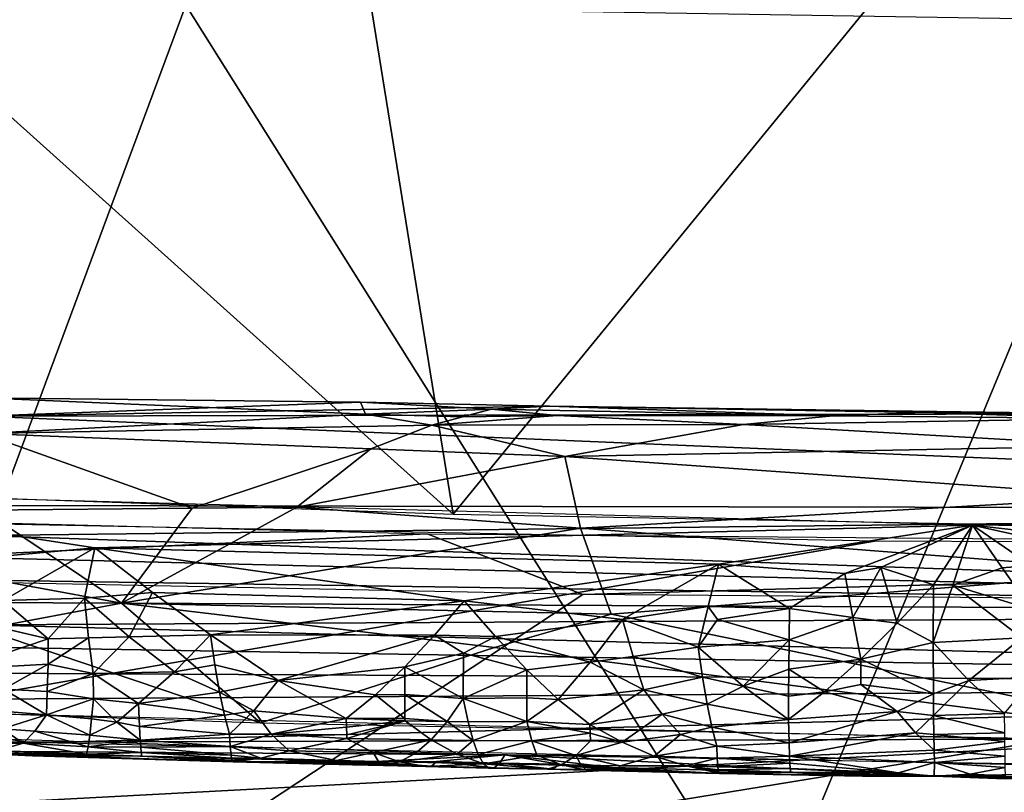
# Model space of a CAD drawing. Extents: x -284 to 284, y 0 to 824.
# Drawn here: x -24 to -13, y 433 to 442 of the extents above; entities that cross this region are included whole.
import ezdxf

# ---------------------------------------------------------------- set-up
doc = ezdxf.new("R2010")
doc.units = 0
doc.header["$MEASUREMENT"] = 0

msp = doc.modelspace()

# ---------------------------------------------------------------- linework, layer by layer
for points in [[(-19.272982, 436.397369, 269.253662), (-27.323959, 443.633209, 271.226654), (-33.632862, 436.902466, 268.716095)], [(-19.272982, 436.397369, 269.253662), (-20.405218, 443.40329, 271.479126), (-27.323959, 443.633209, 271.226654)], [(-19.272982, 436.397369, 269.253662), (-13.67824, 443.244965, 271.649384), (-20.405218, 443.40329, 271.479126)], [(-9.531806, 436.214264, 269.44046), (-13.67824, 443.244965, 271.649384), (-19.272982, 436.397369, 269.253662)], [(-9.531806, 436.214264, 269.44046), (-6.476638, 443.148773, 271.745605), (-13.67824, 443.244965, 271.649384)], [(-25.873306, 432.034119, -197.092712), (-33.265522, 442.240082, -196.860107), (-22.188303, 441.952423, -197.490891)], [(-25.873306, 432.034119, -197.092712), (-22.188303, 441.952423, -197.490891), (-15.838845, 431.840179, -197.538956)], [(-15.838845, 431.840179, -197.538956), (-22.188303, 441.952423, -197.490891), (-11.718115, 441.785706, -197.892929)], [(-6.092434, 436.739532, -197.913757), (-15.838845, 431.840179, -197.538956), (-11.718115, 441.785706, -197.892929)], [(-20.285645, 437.618652, 236.927094), (-24.408751, 437.465851, 225.294189), (-24.408535, 437.667572, 239.381805)], [(-20.229294, 437.489136, 241.943939), (-24.408535, 437.667572, 239.381805), (-24.407511, 437.278778, 246.056854)], [(-20.229294, 437.489136, 241.943939), (-20.285645, 437.618652, 236.927094), (-24.408535, 437.667572, 239.381805)], [(-18.224014, 437.577362, 235.702408), (-24.408751, 437.465851, 225.294189), (-20.285645, 437.618652, 236.927094)], [(-12.150375, 437.493683, 235.468842), (-24.408751, 437.465851, 225.294189), (-18.224014, 437.577362, 235.702408)], [(-18.855068, 437.544617, 240.013), (-18.224014, 437.577362, 235.702408), (-20.285645, 437.618652, 236.927094)], [(-18.855068, 437.544617, 240.013), (-20.285645, 437.618652, 236.927094), (-20.229294, 437.489136, 241.943939)], [(-18.855068, 437.544617, 240.013), (-20.229294, 437.489136, 241.943939), (-19.170483, 437.459167, 242.171082)], [(-18.855068, 437.544617, 240.013), (-19.170483, 437.459167, 242.171082), (-18.139723, 437.47287, 241.556793)], [(-15.131136, 437.471924, 240.526718), (-18.224014, 437.577362, 235.702408), (-18.855068, 437.544617, 240.013)], [(-15.131136, 437.471924, 240.526718), (-18.855068, 437.544617, 240.013), (-18.139723, 437.47287, 241.556793)], [(-14.137615, 437.506531, 238.838943), (-12.150375, 437.493683, 235.468842), (-18.224014, 437.577362, 235.702408)], [(-14.137615, 437.506531, 238.838943), (-18.224014, 437.577362, 235.702408), (-15.131136, 437.471924, 240.526718)], [(-12.150375, 437.493683, 235.468842), (-0.000185, 436.446411, 191.429016), (-24.408751, 437.465851, 225.294189)], [(-24.408751, 436.490173, 181.757492), (-24.408751, 437.465851, 225.294189), (-0.000185, 436.446411, 191.429016)], [(-20.229294, 437.489136, 241.943939), (-24.407511, 437.278778, 246.056854), (-19.504555, 437.367859, 243.769012)], [(-19.170483, 437.459167, 242.171082), (-20.229294, 437.489136, 241.943939), (-19.504555, 437.367859, 243.769012)], [(-18.139723, 437.47287, 241.556793), (-19.170483, 437.459167, 242.171082), (-19.504555, 437.367859, 243.769012)], [(-16.105864, 437.375397, 242.823761), (-18.139723, 437.47287, 241.556793), (-19.504555, 437.367859, 243.769012)], [(-15.131136, 437.471924, 240.526718), (-18.139723, 437.47287, 241.556793), (-16.105864, 437.375397, 242.823761)], [(-12.09424, 437.440033, 240.409073), (-15.131136, 437.471924, 240.526718), (-16.105864, 437.375397, 242.823761)], [(-12.09424, 437.440033, 240.409073), (-16.105864, 437.375397, 242.823761), (-12.037878, 437.143372, 245.358459)], [(-12.09424, 437.440033, 240.409073), (-14.137615, 437.506531, 238.838943), (-15.131136, 437.471924, 240.526718)], [(-12.09424, 437.440033, 240.409073), (-12.150375, 437.493683, 235.468842), (-14.137615, 437.506531, 238.838943)], [(-19.504555, 437.367859, 243.769012), (-24.407511, 437.278778, 246.056854), (-20.17255, 437.108887, 246.966446)], [(-19.504555, 437.367859, 243.769012), (-20.17255, 437.108887, 246.966446), (-18.054955, 437.026764, 247.421158)], [(-16.105864, 437.375397, 242.823761), (-19.504555, 437.367859, 243.769012), (-18.054955, 437.026764, 247.421158)], [(-16.105864, 437.375397, 242.823761), (-18.054955, 437.026764, 247.421158), (-12.037878, 437.143372, 245.358459)], [(-22.120691, 436.463287, 252.305756), (-24.407511, 437.278778, 246.056854), (-24.405626, 436.441315, 252.740921)], [(-20.17255, 437.108887, 246.966446), (-24.407511, 437.278778, 246.056854), (-22.120691, 436.463287, 252.305756)], [(-20.17255, 437.108887, 246.966446), (-22.120691, 436.463287, 252.305756), (-20.978174, 436.47525, 252.08815)], [(-18.054955, 437.026764, 247.421158), (-20.17255, 437.108887, 246.966446), (-20.978174, 436.47525, 252.08815)], [(-11.869321, 436.586151, 250.412933), (-12.037878, 437.143372, 245.358459), (-18.054955, 437.026764, 247.421158)], [(-18.054955, 437.026764, 247.421158), (-20.978174, 436.47525, 252.08815), (-17.885775, 436.24408, 253.216354)], [(-11.869321, 436.586151, 250.412933), (-18.054955, 437.026764, 247.421158), (-17.885775, 436.24408, 253.216354)], [(-28.999105, 435.746613, 143.77774), (-39.066635, 436.680908, 172.032074), (-19.555521, 436.180695, 172.118622)], [(-5.23876, 436.110077, -197.916061), (-15.838845, 431.840179, -197.538956), (-6.092434, 436.739532, -197.913757)], [(-23.181696, 436.030762, 268.948151), (-13.606359, 436.277679, 269.374359), (-27.199642, 436.642853, 268.995544)], [(-23.181696, 436.030762, 268.948151), (-27.199642, 436.642853, 268.995544), (-24.669855, 435.896088, 268.806641)], [(-11.869321, 436.586151, 250.412933), (-17.885775, 436.24408, 253.216354), (-11.700543, 435.767426, 255.473236)], [(-24.408751, 436.164917, 167.244812), (-24.408751, 436.490173, 181.757492), (-0.000185, 436.446411, 191.429016)], [(-24.408751, 436.164917, 167.244812), (-0.000185, 436.446411, 191.429016), (-0.000089, 435.317108, 141.037766)], [(-22.120691, 436.463287, 252.305756), (-24.405626, 436.441315, 252.740921), (-22.890266, 435.426727, 258.008087)], [(-20.978174, 436.47525, 252.08815), (-22.120691, 436.463287, 252.305756), (-22.890266, 435.426727, 258.008087)], [(-17.885775, 436.24408, 253.216354), (-20.978174, 436.47525, 252.08815), (-22.890266, 435.426727, 258.008087)], [(-14.654937, 436.107605, 172.131287), (-245.925552, 395.951569, 179.078964), (-29.279654, 436.388123, 172.082748)], [(-22.890266, 435.426727, 258.008087), (-24.405626, 436.441315, 252.740921), (-27.82408, 436.336731, 253.847)], [(-22.890266, 435.426727, 258.008087), (-27.82408, 436.336731, 253.847), (-24.402866, 435.141083, 259.436279)], [(-16.379782, 435.85257, 269.135773), (-13.606359, 436.277679, 269.374359), (-23.181696, 436.030762, 268.948151)], [(-17.885775, 436.24408, 253.216354), (-22.890266, 435.426727, 258.008087), (-17.548553, 435.306793, 258.128296)], [(-17.885775, 436.24408, 253.216354), (-17.548553, 435.306793, 258.128296), (-11.700543, 435.767426, 255.473236)], [(-14.999307, 435.751343, 269.129517), (-13.606359, 436.277679, 269.374359), (-16.379782, 435.85257, 269.135773)], [(-14.60611, 435.81662, 269.172729), (-13.606359, 436.277679, 269.374359), (-14.999307, 435.751343, 269.129517)], [(-14.60611, 435.81662, 269.172729), (-14.032275, 435.624329, 269.091644), (-13.606359, 436.277679, 269.374359)], [(-13.822368, 435.620544, 269.095459), (-13.606359, 436.277679, 269.374359), (-14.032275, 435.624329, 269.091644)], [(-13.285471, 435.810974, 269.205444), (-13.606359, 436.277679, 269.374359), (-13.822368, 435.620544, 269.095459)], [(-8.614872, 435.70929, 269.251709), (-13.606359, 436.277679, 269.374359), (-10.42098, 435.567749, 269.1474)], [(-8.614872, 435.70929, 269.251709), (-6.803969, 436.18988, 269.456787), (-13.606359, 436.277679, 269.374359)], [(-12.967308, 435.837555, 269.225616), (-10.42098, 435.567749, 269.1474), (-13.606359, 436.277679, 269.374359)], [(-12.967308, 435.837555, 269.225616), (-13.606359, 436.277679, 269.374359), (-13.285471, 435.810974, 269.205444)], [(-17.859335, 435.518646, 143.817184), (-28.999105, 435.746613, 143.77774), (-19.555521, 436.180695, 172.118622)], [(-24.408751, 435.921021, 156.361099), (-24.408751, 436.164917, 167.244812), (-0.000089, 435.317108, 141.037766)], [(-17.859335, 435.518646, 143.817184), (-19.555521, 436.180695, 172.118622), (-0.000186, 436.014282, 172.14743)], [(-0.000222, 436.014282, 172.14743), (-245.925552, 395.951569, 179.078964), (-14.654937, 436.107605, 172.131287)], [(-23.181696, 436.030762, 268.948151), (-24.669855, 435.896088, 268.806641), (-24.183228, 435.454285, 268.560059)], [(-23.181696, 436.030762, 268.948151), (-24.183228, 435.454285, 268.560059), (-23.296797, 435.478607, 268.625854)], [(-22.552963, 435.543701, 268.70816), (-23.181696, 436.030762, 268.948151), (-23.296797, 435.478607, 268.625854)], [(-16.379782, 435.85257, 269.135773), (-23.181696, 436.030762, 268.948151), (-19.151741, 435.449951, 268.807098)], [(-22.552963, 435.543701, 268.70816), (-19.151741, 435.449951, 268.807098), (-23.181696, 436.030762, 268.948151)], [(-5.23876, 436.110077, -197.916061), (-4.709982, 435.482666, -197.911896), (-15.838845, 431.840179, -197.538956)], [(245.925552, 395.951569, 179.078964), (-245.925552, 395.951569, 179.078964), (-0.000222, 436.014282, 172.14743)], [(-24.408751, 435.677094, 145.476929), (-24.408751, 435.921021, 156.361099), (-0.000089, 435.317108, 141.037766)], [(-0.000186, 435.379913, 143.841187), (-17.859335, 435.518646, 143.817184), (-0.000186, 436.014282, 172.14743)], [(-17.427221, 435.247192, 268.740082), (-16.379782, 435.85257, 269.135773), (-19.151741, 435.449951, 268.807098)], [(-16.491531, 435.387573, 268.872131), (-16.379782, 435.85257, 269.135773), (-17.427221, 435.247192, 268.740082)], [(-16.491531, 435.387573, 268.872131), (-15.604592, 435.368958, 268.891327), (-16.379782, 435.85257, 269.135773)], [(-14.999307, 435.751343, 269.129517), (-16.379782, 435.85257, 269.135773), (-15.604592, 435.368958, 268.891327)], [(-14.914306, 435.2677, 268.846741), (-14.60611, 435.81662, 269.172729), (-14.999307, 435.751343, 269.129517)], [(-14.914306, 435.2677, 268.846741), (-14.430527, 435.206451, 268.819641), (-14.60611, 435.81662, 269.172729)], [(-14.60611, 435.81662, 269.172729), (-14.430527, 435.206451, 268.819641), (-14.032275, 435.624329, 269.091644)], [(-13.285471, 435.810974, 269.205444), (-13.822368, 435.620544, 269.095459), (-12.963067, 435.355347, 268.96347)], [(-12.967308, 435.837555, 269.225616), (-13.285471, 435.810974, 269.205444), (-12.963067, 435.355347, 268.96347)], [(-17.85821, 435.518677, 143.817184), (-28.998653, 435.746613, 143.77774), (-85.046684, 391.178009, 151.488876)], [(-11.700543, 435.767426, 255.473236), (-17.548553, 435.306793, 258.128296), (-10.691323, 433.904358, 263.521851)], [(-14.914306, 435.2677, 268.846741), (-14.999307, 435.751343, 269.129517), (-15.604592, 435.368958, 268.891327)], [(-24.408751, 435.433167, 134.592743), (-24.408751, 435.677094, 145.476929), (-0.000089, 435.317108, 141.037766)], [(-14.430527, 435.206451, 268.819641), (-14.035388, 434.995239, 268.671509), (-14.032275, 435.624329, 269.091644)], [(-13.822368, 435.620544, 269.095459), (-14.032275, 435.624329, 269.091644), (-14.035388, 434.995239, 268.671509)], [(-13.069324, 435.045593, 268.741882), (-13.822368, 435.620544, 269.095459), (-14.035388, 434.995239, 268.671509)], [(-12.963067, 435.355347, 268.96347), (-13.822368, 435.620544, 269.095459), (-13.069324, 435.045593, 268.741882)], [(-0.000224, 435.379913, 143.841187), (-17.85821, 435.518677, 143.817184), (-85.046684, 391.178009, 151.488876)], [(-22.552963, 435.543701, 268.70816), (-23.296797, 435.478607, 268.625854), (-22.80728, 435.059052, 268.324219)], [(-22.552963, 435.543701, 268.70816), (-22.80728, 435.059052, 268.324219), (-21.920944, 435.081787, 268.394806)], [(-22.552963, 435.543701, 268.70816), (-21.920944, 435.081787, 268.394806), (-19.151741, 435.449951, 268.807098)], [(-4.709982, 435.482666, -197.911896), (-3.75289, 434.229034, -197.901428), (-15.838845, 431.840179, -197.538956)], [(85.046684, 391.178009, 151.488876), (-0.000224, 435.379913, 143.841187), (-85.046684, 391.178009, 151.488876)], [(-24.183228, 435.454285, 268.560059), (-24.674818, 435.265717, 268.388428), (-23.693483, 435.037933, 268.251617)], [(-24.408751, 435.18924, 123.707932), (-24.408751, 435.433167, 134.592743), (-0.000089, 435.317108, 141.037766)], [(-22.890266, 435.426727, 258.008087), (-24.402866, 435.141083, 259.436279), (-21.374628, 434.118622, 263.281982)], [(-23.296797, 435.478607, 268.625854), (-24.183228, 435.454285, 268.560059), (-23.693483, 435.037933, 268.251617)], [(-23.250399, 435.048309, 268.288177), (-23.296797, 435.478607, 268.625854), (-23.693483, 435.037933, 268.251617)], [(-22.80728, 435.059052, 268.324219), (-23.296797, 435.478607, 268.625854), (-23.250399, 435.048309, 268.288177)], [(-18.824085, 434.941223, 259.845581), (-22.890266, 435.426727, 258.008087), (-21.374628, 434.118622, 263.281982)], [(-17.548553, 435.306793, 258.128296), (-22.890266, 435.426727, 258.008087), (-18.824085, 434.941223, 259.845581)], [(-19.47702, 435.076935, 268.517487), (-19.151741, 435.449951, 268.807098), (-21.920944, 435.081787, 268.394806)], [(-18.812037, 435.060211, 268.535034), (-19.151741, 435.449951, 268.807098), (-19.47702, 435.076935, 268.517487)], [(-17.427221, 435.247192, 268.740082), (-19.151741, 435.449951, 268.807098), (-18.812037, 435.060211, 268.535034)], [(-16.491531, 435.387573, 268.872131), (-17.427221, 435.247192, 268.740082), (-16.601135, 434.947174, 268.53595)], [(-16.491531, 435.387573, 268.872131), (-16.601135, 434.947174, 268.53595), (-16.39044, 435.245789, 268.779358)], [(-16.491531, 435.387573, 268.872131), (-16.39044, 435.245789, 268.779358), (-15.604592, 435.368958, 268.891327)], [(-23.693483, 435.037933, 268.251617), (-24.674818, 435.265717, 268.388428), (-24.672817, 434.705994, 267.836151)], [(-24.408751, 435.18924, 123.707932), (-0.000089, 435.317108, 141.037766), (0, 434.532928, 106.046555)], [(-17.548553, 435.306793, 258.128296), (-18.824085, 434.941223, 259.845581), (-10.691323, 433.904358, 263.521851)], [(-15.609073, 435.025482, 268.640778), (-15.604592, 435.368958, 268.891327), (-16.39044, 435.245789, 268.779358)], [(-14.914306, 435.2677, 268.846741), (-15.604592, 435.368958, 268.891327), (-15.609073, 435.025482, 268.640778)], [(-14.914306, 435.2677, 268.846741), (-15.609073, 435.025482, 268.640778), (-14.827154, 434.813995, 268.486084)], [(-14.914306, 435.2677, 268.846741), (-14.827154, 434.813995, 268.486084), (-14.430527, 435.206451, 268.819641)], [(-24.408751, 434.945313, 112.824402), (-24.408751, 435.18924, 123.707932), (0, 434.532928, 106.046555)], [(-17.778568, 434.782043, 268.330811), (-17.427221, 435.247192, 268.740082), (-18.812037, 435.060211, 268.535034)], [(-17.311287, 434.844025, 268.41214), (-17.427221, 435.247192, 268.740082), (-17.778568, 434.782043, 268.330811)], [(-17.311287, 434.844025, 268.41214), (-16.601135, 434.947174, 268.53595), (-17.427221, 435.247192, 268.740082)], [(-15.609073, 435.025482, 268.640778), (-16.39044, 435.245789, 268.779358), (-16.601135, 434.947174, 268.53595)], [(-14.430527, 435.206451, 268.819641), (-14.827154, 434.813995, 268.486084), (-14.035388, 434.995239, 268.671509)], [(-24.402866, 435.141083, 259.436279), (-34.655483, 434.583069, 262.760437), (-21.374628, 434.118622, 263.281982)], [(-22.80728, 435.059052, 268.324219), (-23.250399, 435.048309, 268.288177), (-23.200581, 434.65979, 267.885071)], [(-22.80728, 435.059052, 268.324219), (-23.200581, 434.65979, 267.885071), (-22.314787, 434.676208, 267.963806)], [(-22.80728, 435.059052, 268.324219), (-22.314787, 434.676208, 267.963806), (-21.920944, 435.081787, 268.394806)], [(-21.872309, 434.751343, 268.076508), (-21.920944, 435.081787, 268.394806), (-22.314787, 434.676208, 267.963806)], [(-21.872309, 434.751343, 268.076508), (-21.182426, 434.579956, 267.921448), (-21.920944, 435.081787, 268.394806)], [(-19.47702, 435.076935, 268.517487), (-21.920944, 435.081787, 268.394806), (-21.182426, 434.579956, 267.921448)], [(-19.47702, 435.076935, 268.517487), (-21.182426, 434.579956, 267.921448), (-19.800177, 434.732178, 268.176575)], [(-19.47702, 435.076935, 268.517487), (-19.800177, 434.732178, 268.176575), (-19.159622, 434.878265, 268.356689)], [(-18.812037, 435.060211, 268.535034), (-19.47702, 435.076935, 268.517487), (-19.159622, 434.878265, 268.356689)], [(-18.812037, 435.060211, 268.535034), (-19.159622, 434.878265, 268.356689), (-18.470282, 434.698853, 268.211548)], [(-17.778568, 434.782043, 268.330811), (-18.812037, 435.060211, 268.535034), (-18.470282, 434.698853, 268.211548)], [(-23.693483, 435.037933, 268.251617), (-24.672817, 434.705994, 267.836151), (-23.692223, 434.761414, 267.969788)], [(-24.408751, 434.660736, 100.126198), (-24.408751, 434.945313, 112.824402), (0, 434.532928, 106.046555)], [(-23.250399, 435.048309, 268.288177), (-23.693483, 435.037933, 268.251617), (-23.692223, 434.761414, 267.969788)], [(-23.250399, 435.048309, 268.288177), (-23.692223, 434.761414, 267.969788), (-23.200581, 434.65979, 267.885071)], [(-17.311287, 434.844025, 268.41214), (-16.552832, 434.617584, 268.216736), (-16.601135, 434.947174, 268.53595)], [(-15.609073, 435.025482, 268.640778), (-16.601135, 434.947174, 268.53595), (-16.108967, 434.520386, 268.127167)], [(-16.552832, 434.617584, 268.216736), (-16.108967, 434.520386, 268.127167), (-16.601135, 434.947174, 268.53595)], [(-15.609073, 435.025482, 268.640778), (-16.108967, 434.520386, 268.127167), (-15.61223, 434.703949, 268.348541)], [(-15.609073, 435.025482, 268.640778), (-15.61223, 434.703949, 268.348541), (-14.827154, 434.813995, 268.486084)], [(-14.827154, 434.813995, 268.486084), (-14.034747, 434.437317, 268.117462), (-14.035388, 434.995239, 268.671509)], [(-13.069324, 435.045593, 268.741882), (-14.035388, 434.995239, 268.671509), (-13.647646, 434.583313, 268.298859)], [(-13.647646, 434.583313, 268.298859), (-14.035388, 434.995239, 268.671509), (-14.034747, 434.437317, 268.117462)], [(-12.928262, 434.620209, 268.362976), (-13.069324, 435.045593, 268.741882), (-13.647646, 434.583313, 268.298859)], [(-18.824085, 434.941223, 259.845581), (-21.374628, 434.118622, 263.281982), (-10.691323, 433.904358, 263.521851)], [(-19.159622, 434.878265, 268.356689), (-19.800177, 434.732178, 268.176575), (-19.16251, 434.384552, 267.792236)], [(-18.470282, 434.698853, 268.211548), (-19.159622, 434.878265, 268.356689), (-19.16251, 434.384552, 267.792236)], [(-17.311287, 434.844025, 268.41214), (-17.778568, 434.782043, 268.330811), (-17.193113, 434.47998, 268.026337)], [(-17.311287, 434.844025, 268.41214), (-17.193113, 434.47998, 268.026337), (-16.552832, 434.617584, 268.216736)], [(-24.179169, 434.487885, 267.587555), (-23.692223, 434.761414, 267.969788), (-24.672817, 434.705994, 267.836151)], [(-23.702488, 434.461029, 267.586151), (-23.692223, 434.761414, 267.969788), (-24.179169, 434.487885, 267.587555)], [(-23.702488, 434.461029, 267.586151), (-23.200581, 434.65979, 267.885071), (-23.692223, 434.761414, 267.969788)], [(-21.872309, 434.751343, 268.076508), (-22.314787, 434.676208, 267.963806), (-21.821432, 434.455719, 267.717194)], [(-21.872309, 434.751343, 268.076508), (-21.821432, 434.455719, 267.717194), (-21.182426, 434.579956, 267.921448)], [(-20.120981, 434.425507, 267.78894), (-19.800177, 434.732178, 268.176575), (-21.182426, 434.579956, 267.921448)], [(-19.800665, 434.427063, 267.811188), (-19.800177, 434.732178, 268.176575), (-20.120981, 434.425507, 267.78894)], [(-19.800665, 434.427063, 267.811188), (-19.16251, 434.384552, 267.792236), (-19.800177, 434.732178, 268.176575)], [(-17.778568, 434.782043, 268.330811), (-18.470282, 434.698853, 268.211548), (-18.126492, 434.375763, 267.841156)], [(-17.778568, 434.782043, 268.330811), (-18.126492, 434.375763, 267.841156), (-17.193113, 434.47998, 268.026337)], [(-15.221831, 434.459656, 268.094757), (-14.827154, 434.813995, 268.486084), (-15.61223, 434.703949, 268.348541)], [(-15.221831, 434.459656, 268.094757), (-14.826586, 434.538269, 268.203522), (-14.827154, 434.813995, 268.486084)], [(-14.827154, 434.813995, 268.486084), (-14.826586, 434.538269, 268.203522), (-14.034747, 434.437317, 268.117462)], [(-24.408751, 434.37616, 87.427994), (-24.408751, 434.660736, 100.126198), (0, 434.532928, 106.046555)], [(-23.702488, 434.461029, 267.586151), (-23.19622, 434.382568, 267.508636), (-23.200581, 434.65979, 267.885071)], [(-22.314787, 434.676208, 267.963806), (-23.200581, 434.65979, 267.885071), (-22.704668, 434.331787, 267.467651)], [(-23.200581, 434.65979, 267.885071), (-23.19622, 434.382568, 267.508636), (-22.704668, 434.331787, 267.467651)], [(-21.821432, 434.455719, 267.717194), (-22.314787, 434.676208, 267.963806), (-22.704668, 434.331787, 267.467651)], [(-18.470997, 434.39389, 267.846039), (-18.470282, 434.698853, 268.211548), (-19.16251, 434.384552, 267.792236)], [(-18.126492, 434.375763, 267.841156), (-18.470282, 434.698853, 268.211548), (-18.470997, 434.39389, 267.846039)], [(-15.613988, 434.411682, 268.017731), (-15.61223, 434.703949, 268.348541), (-16.108967, 434.520386, 268.127167)], [(-15.613988, 434.411682, 268.017731), (-15.221831, 434.459656, 268.094757), (-15.61223, 434.703949, 268.348541)], [(-12.928262, 434.620209, 268.362976), (-13.647646, 434.583313, 268.298859), (-13.258078, 434.22226, 267.865112)], [(-24.408751, 433.888336, 65.659653), (-24.408751, 434.37616, 87.427994), (0, 434.532928, 106.046555)], [(-24.408751, 433.237854, 36.635189), (0, 434.532928, 106.046555), (-0.000185, 430.83609, -58.912025)], [(-24.408751, 433.237854, 36.635189), (-24.408751, 433.888336, 65.659653), (0, 434.532928, 106.046555)], [(-21.449533, 434.251953, 267.434326), (-21.182426, 434.579956, 267.921448), (-21.821432, 434.455719, 267.717194)], [(-21.449533, 434.251953, 267.434326), (-20.439293, 434.165741, 267.361603), (-21.182426, 434.579956, 267.921448)], [(-20.120981, 434.425507, 267.78894), (-21.182426, 434.579956, 267.921448), (-20.439293, 434.165741, 267.361603)], [(-16.552832, 434.617584, 268.216736), (-17.193113, 434.47998, 268.026337), (-16.502872, 434.322906, 267.856567)], [(-16.552832, 434.617584, 268.216736), (-16.502872, 434.322906, 267.856567), (-16.108967, 434.520386, 268.127167)], [(-16.108967, 434.520386, 268.127167), (-16.502872, 434.322906, 267.856567), (-15.614313, 434.155273, 267.652985)], [(-15.613988, 434.411682, 268.017731), (-16.108967, 434.520386, 268.127167), (-15.614313, 434.155273, 267.652985)], [(-14.428926, 434.24295, 267.844299), (-14.826586, 434.538269, 268.203522), (-15.221831, 434.459656, 268.094757)], [(-14.428926, 434.24295, 267.844299), (-14.034747, 434.437317, 268.117462), (-14.826586, 434.538269, 268.203522)], [(-13.647646, 434.583313, 268.298859), (-14.034747, 434.437317, 268.117462), (-14.032906, 434.197998, 267.796265)], [(-13.647646, 434.583313, 268.298859), (-14.032906, 434.197998, 267.796265), (-13.258078, 434.22226, 267.865112)], [(-23.710077, 434.207825, 267.165894), (-24.179169, 434.487885, 267.587555), (-24.418617, 434.265656, 267.208984)], [(-23.702488, 434.461029, 267.586151), (-24.179169, 434.487885, 267.587555), (-23.710077, 434.207825, 267.165894)], [(-23.702488, 434.461029, 267.586151), (-23.710077, 434.207825, 267.165894), (-23.19622, 434.382568, 267.508636)], [(-21.768314, 434.202209, 267.322968), (-21.821432, 434.455719, 267.717194), (-22.704668, 434.331787, 267.467651)], [(-21.449533, 434.251953, 267.434326), (-21.821432, 434.455719, 267.717194), (-21.768314, 434.202209, 267.322968)], [(-20.120981, 434.425507, 267.78894), (-20.439293, 434.165741, 267.361603), (-19.799009, 434.165436, 267.408539)], [(-19.800665, 434.427063, 267.811188), (-20.120981, 434.425507, 267.78894), (-19.799009, 434.165436, 267.408539)], [(-19.800665, 434.427063, 267.811188), (-19.339546, 434.134583, 267.386688), (-19.16251, 434.384552, 267.792236)], [(-19.800665, 434.427063, 267.811188), (-19.799009, 434.165436, 267.408539), (-19.339546, 434.134583, 267.386688)], [(-18.126492, 434.375763, 267.841156), (-17.780773, 434.099792, 267.430939), (-17.193113, 434.47998, 268.026337)], [(-16.994066, 434.215729, 267.672546), (-17.193113, 434.47998, 268.026337), (-17.780773, 434.099792, 267.430939)], [(-16.994066, 434.215729, 267.672546), (-16.502872, 434.322906, 267.856567), (-17.193113, 434.47998, 268.026337)], [(-14.428926, 434.24295, 267.844299), (-15.221831, 434.459656, 268.094757), (-15.614313, 434.155273, 267.652985)], [(-15.613988, 434.411682, 268.017731), (-15.614313, 434.155273, 267.652985), (-15.221831, 434.459656, 268.094757)], [(-14.428926, 434.24295, 267.844299), (-14.032906, 434.197998, 267.796265), (-14.034747, 434.437317, 268.117462)], [(-23.909073, 433.908966, 264.221863), (-26.258154, 434.263977, 263.118988), (-35.850166, 434.357483, 263.729401)], [(-23.218372, 434.162231, 267.12204), (-23.19622, 434.382568, 267.508636), (-23.710077, 434.207825, 267.165894)], [(-23.218372, 434.162231, 267.12204), (-22.943615, 434.128052, 267.078064), (-23.19622, 434.382568, 267.508636)], [(-22.943615, 434.128052, 267.078064), (-22.704668, 434.331787, 267.467651), (-23.19622, 434.382568, 267.508636)], [(-22.943615, 434.128052, 267.078064), (-22.696577, 434.078094, 266.994598), (-22.704668, 434.331787, 267.467651)], [(-21.768314, 434.202209, 267.322968), (-22.704668, 434.331787, 267.467651), (-22.696577, 434.078094, 266.994598)], [(-19.110113, 434.131592, 267.397583), (-19.16251, 434.384552, 267.792236), (-19.339546, 434.134583, 267.386688)], [(-18.470997, 434.39389, 267.846039), (-19.16251, 434.384552, 267.792236), (-18.469721, 434.132416, 267.443268)], [(-19.110113, 434.131592, 267.397583), (-18.469721, 434.132416, 267.443268), (-19.16251, 434.384552, 267.792236)], [(-18.126492, 434.375763, 267.841156), (-18.470997, 434.39389, 267.846039), (-18.469721, 434.132416, 267.443268)], [(-18.126492, 434.375763, 267.841156), (-18.469721, 434.132416, 267.443268), (-17.780773, 434.099792, 267.430939)], [(-16.994066, 434.215729, 267.672546), (-16.451263, 434.070404, 267.461517), (-16.502872, 434.322906, 267.856567)], [(-16.451263, 434.070404, 267.461517), (-15.614313, 434.155273, 267.652985), (-16.502872, 434.322906, 267.856567)], [(-13.134766, 433.940765, 263.481079), (-26.258154, 434.263977, 263.118988), (-23.909073, 433.908966, 264.221863)], [(-23.710077, 434.207825, 267.165894), (-24.418617, 434.265656, 267.208984), (-24.19311, 434.054596, 266.784241)], [(-23.838772, 434.029755, 266.760956), (-23.710077, 434.207825, 267.165894), (-24.19311, 434.054596, 266.784241)], [(-23.838772, 434.029755, 266.760956), (-23.238478, 433.986237, 266.713959), (-23.710077, 434.207825, 267.165894)], [(-23.218372, 434.162231, 267.12204), (-23.710077, 434.207825, 267.165894), (-23.238478, 433.986237, 266.713959)], [(-21.768314, 434.202209, 267.322968), (-22.696577, 434.078094, 266.994598), (-21.713053, 433.996613, 266.90155)], [(-21.449533, 434.251953, 267.434326), (-21.768314, 434.202209, 267.322968), (-21.713053, 433.996613, 266.90155)], [(-21.257221, 433.996796, 266.945953), (-21.449533, 434.251953, 267.434326), (-21.713053, 433.996613, 266.90155)], [(-21.257221, 433.996796, 266.945953), (-20.439293, 434.165741, 267.361603), (-21.449533, 434.251953, 267.434326)], [(-16.994066, 434.215729, 267.672546), (-17.780773, 434.099792, 267.430939), (-17.431322, 433.907684, 267.062317)], [(-16.994066, 434.215729, 267.672546), (-17.431322, 433.907684, 267.062317), (-16.793592, 433.991821, 267.290375)], [(-16.994066, 434.215729, 267.672546), (-16.793592, 433.991821, 267.290375), (-16.451263, 434.070404, 267.461517)], [(-2.183635, 432.974579, -197.901978), (-15.838845, 431.840179, -197.538956), (-3.75289, 434.229034, -197.901428)], [(-14.428926, 434.24295, 267.844299), (-15.614313, 434.155273, 267.652985), (-15.609112, 433.902618, 267.179321)], [(-14.228083, 434.010498, 267.476959), (-14.428926, 434.24295, 267.844299), (-15.609112, 433.902618, 267.179321)], [(-14.228083, 434.010498, 267.476959), (-14.032906, 434.197998, 267.796265), (-14.428926, 434.24295, 267.844299)], [(-14.228083, 434.010498, 267.476959), (-14.030047, 433.991028, 267.450989), (-14.032906, 434.197998, 267.796265)], [(-13.258078, 434.22226, 267.865112), (-14.032906, 434.197998, 267.796265), (-13.255621, 434.009674, 267.523468)], [(-13.255621, 434.009674, 267.523468), (-14.032906, 434.197998, 267.796265), (-14.030047, 433.991028, 267.450989)], [(-25.051809, 433.812836, 264.88736), (-31.789976, 434.185089, 263.921936), (-18.710123, 433.771484, 264.37085)], [(-23.218372, 434.162231, 267.12204), (-23.238478, 433.986237, 266.713959), (-22.943615, 434.128052, 267.078064)], [(-22.943615, 434.128052, 267.078064), (-23.238478, 433.986237, 266.713959), (-22.68865, 433.931061, 266.621094)], [(-22.943615, 434.128052, 267.078064), (-22.68865, 433.931061, 266.621094), (-22.696577, 434.078094, 266.994598)], [(-21.257221, 433.996796, 266.945953), (-20.436516, 434.072144, 267.183167), (-20.439293, 434.165741, 267.361603)], [(-19.798388, 434.140839, 267.364594), (-20.439293, 434.165741, 267.361603), (-20.436516, 434.072144, 267.183167)], [(-19.799009, 434.165436, 267.408539), (-20.439293, 434.165741, 267.361603), (-19.798388, 434.140839, 267.364594)], [(-19.798388, 434.140839, 267.364594), (-20.436516, 434.072144, 267.183167), (-20.433374, 433.987701, 267.000397)], [(-19.798388, 434.140839, 267.364594), (-20.433374, 433.987701, 267.000397), (-20.431673, 433.949005, 266.907623)], [(-19.798388, 434.140839, 267.364594), (-20.431673, 433.949005, 266.907623), (-19.514486, 433.933716, 266.953369)], [(-19.339546, 434.134583, 267.386688), (-19.799009, 434.165436, 267.408539), (-19.798388, 434.140839, 267.364594)], [(-19.339546, 434.134583, 267.386688), (-19.798388, 434.140839, 267.364594), (-19.514486, 433.933716, 266.953369)], [(-19.339546, 434.134583, 267.386688), (-19.514486, 433.933716, 266.953369), (-19.055853, 433.926514, 266.975769)], [(-19.110113, 434.131592, 267.397583), (-19.339546, 434.134583, 267.386688), (-19.055853, 433.926514, 266.975769)], [(-19.110113, 434.131592, 267.397583), (-19.055853, 433.926514, 266.975769), (-18.469721, 434.132416, 267.443268)], [(-18.415836, 433.923889, 267.023041), (-18.469721, 434.132416, 267.443268), (-19.055853, 433.926514, 266.975769)], [(-18.469721, 434.132416, 267.443268), (-17.778412, 434.006348, 267.252411), (-17.780773, 434.099792, 267.430939)], [(-18.415836, 433.923889, 267.023041), (-17.778412, 434.006348, 267.252411), (-18.469721, 434.132416, 267.443268)], [(-17.431322, 433.907684, 267.062317), (-17.780773, 434.099792, 267.430939), (-17.778412, 434.006348, 267.252411)], [(-16.451263, 434.070404, 267.461517), (-15.609112, 433.902618, 267.179321), (-15.614313, 434.155273, 267.652985)], [(-24.19311, 434.054596, 266.784241), (-24.456444, 433.921509, 266.356842), (-23.96546, 433.897461, 266.341217)], [(-23.838772, 434.029755, 266.760956), (-24.19311, 434.054596, 266.784241), (-23.96546, 433.897461, 266.341217)], [(-23.838772, 434.029755, 266.760956), (-23.96546, 433.897461, 266.341217), (-23.25671, 433.857269, 266.292114)], [(-23.838772, 434.029755, 266.760956), (-23.25671, 433.857269, 266.292114), (-23.238478, 433.986237, 266.713959)], [(-23.25671, 433.857269, 266.292114), (-22.68865, 433.931061, 266.621094), (-23.238478, 433.986237, 266.713959)], [(-21.713053, 433.996613, 266.90155), (-22.696577, 434.078094, 266.994598), (-22.68865, 433.931061, 266.621094)], [(-21.713053, 433.996613, 266.90155), (-22.68865, 433.931061, 266.621094), (-21.705008, 433.862579, 266.524139)], [(-21.257221, 433.996796, 266.945953), (-21.713053, 433.996613, 266.90155), (-21.705008, 433.862579, 266.524139)], [(-21.257221, 433.996796, 266.945953), (-21.705008, 433.862579, 266.524139), (-21.062351, 433.813232, 266.431183)], [(-21.257221, 433.996796, 266.945953), (-20.433374, 433.987701, 267.000397), (-20.436516, 434.072144, 267.183167)], [(-21.257221, 433.996796, 266.945953), (-21.062351, 433.813232, 266.431183), (-20.431673, 433.949005, 266.907623)], [(-21.257221, 433.996796, 266.945953), (-20.431673, 433.949005, 266.907623), (-20.433374, 433.987701, 267.000397)], [(-18.415836, 433.923889, 267.023041), (-17.775736, 433.922089, 267.06958), (-17.778412, 434.006348, 267.252411)], [(-17.431322, 433.907684, 267.062317), (-17.778412, 434.006348, 267.252411), (-17.775736, 433.922089, 267.06958)], [(-16.793592, 433.991821, 267.290375), (-17.431322, 433.907684, 267.062317), (-17.08086, 433.756836, 266.678162)], [(-16.793592, 433.991821, 267.290375), (-17.08086, 433.756836, 266.678162), (-16.398075, 433.865845, 267.039337)], [(-16.451263, 434.070404, 267.461517), (-16.793592, 433.991821, 267.290375), (-16.398075, 433.865845, 267.039337)], [(-16.451263, 434.070404, 267.461517), (-16.398075, 433.865845, 267.039337), (-15.609112, 433.902618, 267.179321)], [(-14.228083, 434.010498, 267.476959), (-15.609112, 433.902618, 267.179321), (-15.603963, 433.756439, 266.80545)], [(-14.228083, 434.010498, 267.476959), (-15.603963, 433.756439, 266.80545), (-14.026207, 433.819794, 267.086639)], [(-14.228083, 434.010498, 267.476959), (-14.026207, 433.819794, 267.086639), (-14.030047, 433.991028, 267.450989)], [(-13.255621, 434.009674, 267.523468), (-14.030047, 433.991028, 267.450989), (-13.254043, 433.916443, 267.344849)], [(-13.254043, 433.916443, 267.344849), (-14.030047, 433.991028, 267.450989), (-14.026207, 433.819794, 267.086639)], [(-23.96546, 433.897461, 266.341217), (-24.456444, 433.921509, 266.356842), (-24.255102, 433.815369, 265.896912)], [(-23.96546, 433.897461, 266.341217), (-24.255102, 433.815369, 265.896912), (-23.273304, 433.776184, 265.864532)], [(-23.25671, 433.857269, 266.292114), (-23.96546, 433.897461, 266.341217), (-23.273304, 433.776184, 265.864532)], [(-11.95865, 433.6409, 264.510376), (-13.134766, 433.940765, 263.481079), (-23.909073, 433.908966, 264.221863)], [(-23.25671, 433.857269, 266.292114), (-22.682556, 433.854645, 266.366425), (-22.68865, 433.931061, 266.621094)], [(-21.705008, 433.862579, 266.524139), (-22.68865, 433.931061, 266.621094), (-22.682556, 433.854645, 266.366425)], [(-20.145767, 433.794678, 266.478424), (-20.431673, 433.949005, 266.907623), (-21.062351, 433.813232, 266.431183)], [(-19.514486, 433.933716, 266.953369), (-20.431673, 433.949005, 266.907623), (-20.145767, 433.794678, 266.478424)], [(-19.687437, 433.785858, 266.501556), (-19.514486, 433.933716, 266.953369), (-20.145767, 433.794678, 266.478424)], [(-19.229078, 433.777344, 266.524384), (-19.514486, 433.933716, 266.953369), (-19.687437, 433.785858, 266.501556)], [(-19.229078, 433.777344, 266.524384), (-19.055853, 433.926514, 266.975769), (-19.514486, 433.933716, 266.953369)], [(-18.999887, 433.773193, 266.535675), (-19.055853, 433.926514, 266.975769), (-19.229078, 433.777344, 266.524384)], [(-18.415836, 433.923889, 267.023041), (-19.055853, 433.926514, 266.975769), (-18.999887, 433.773193, 266.535675)], [(-18.415836, 433.923889, 267.023041), (-18.999887, 433.773193, 266.535675), (-18.360298, 433.766937, 266.583832)], [(-18.415836, 433.923889, 267.023041), (-17.933859, 433.763184, 266.61557), (-17.775736, 433.922089, 267.06958)], [(-18.415836, 433.923889, 267.023041), (-18.360298, 433.766937, 266.583832), (-17.933859, 433.763184, 266.61557)], [(-17.431322, 433.907684, 267.062317), (-17.775736, 433.922089, 267.06958), (-17.933859, 433.763184, 266.61557)], [(-17.431322, 433.907684, 267.062317), (-17.933859, 433.763184, 266.61557), (-17.08086, 433.756836, 266.678162)], [(-15.609112, 433.902618, 267.179321), (-16.398075, 433.865845, 267.039337), (-15.603963, 433.756439, 266.80545)], [(-13.252142, 433.754913, 266.967499), (-13.254043, 433.916443, 267.344849), (-14.026207, 433.819794, 267.086639)], [(-23.861593, 433.758148, 265.364777), (-25.051809, 433.812836, 264.88736), (-21.673731, 433.694244, 265.370026)], [(-23.861593, 433.758148, 265.364777), (-24.851612, 433.806305, 265.651184), (-25.051809, 433.812836, 264.88736)], [(-20.187777, 433.695038, 264.85672), (-21.673731, 433.694244, 265.370026), (-25.051809, 433.812836, 264.88736)], [(-20.187777, 433.695038, 264.85672), (-25.051809, 433.812836, 264.88736), (-18.710123, 433.771484, 264.37085)], [(-24.255102, 433.815369, 265.896912), (-24.851612, 433.806305, 265.651184), (-23.861593, 433.758148, 265.364777)], [(-23.273304, 433.776184, 265.864532), (-24.255102, 433.815369, 265.896912), (-23.861593, 433.758148, 265.364777)], [(-23.273304, 433.776184, 265.864532), (-23.861593, 433.758148, 265.364777), (-22.668674, 433.75415, 265.85141)], [(-23.25671, 433.857269, 266.292114), (-23.273304, 433.776184, 265.864532), (-22.675879, 433.795685, 266.109283)], [(-23.273304, 433.776184, 265.864532), (-22.668674, 433.75415, 265.85141), (-22.675879, 433.795685, 266.109283)], [(-23.25671, 433.857269, 266.292114), (-22.675879, 433.795685, 266.109283), (-22.682556, 433.854645, 266.366425)], [(-21.705008, 433.862579, 266.524139), (-22.682556, 433.854645, 266.366425), (-21.695644, 433.767731, 266.139221)], [(-21.695644, 433.767731, 266.139221), (-22.682556, 433.854645, 266.366425), (-22.675879, 433.795685, 266.109283)], [(-21.690527, 433.735046, 265.94577), (-22.675879, 433.795685, 266.109283), (-22.668674, 433.75415, 265.85141)], [(-21.695644, 433.767731, 266.139221), (-22.675879, 433.795685, 266.109283), (-21.690527, 433.735046, 265.94577)], [(-21.371759, 433.732208, 265.995514), (-21.705008, 433.862579, 266.524139), (-21.695644, 433.767731, 266.139221)], [(-21.371759, 433.732208, 265.995514), (-21.062351, 433.813232, 266.431183), (-21.705008, 433.862579, 266.524139)], [(-21.371759, 433.732208, 265.995514), (-21.695644, 433.767731, 266.139221), (-21.690527, 433.735046, 265.94577)], [(-20.545605, 433.707977, 266.005829), (-21.062351, 433.813232, 266.431183), (-21.371759, 433.732208, 265.995514)], [(-20.545605, 433.707977, 266.005829), (-20.145767, 433.794678, 266.478424), (-21.062351, 433.813232, 266.431183)], [(-20.087593, 433.697693, 266.029297), (-20.145767, 433.794678, 266.478424), (-20.545605, 433.707977, 266.005829)], [(-19.449726, 433.69809, 264.742645), (-20.187777, 433.695038, 264.85672), (-18.710123, 433.771484, 264.37085)], [(-20.087593, 433.697693, 266.029297), (-19.858576, 433.692657, 266.040924), (-20.145767, 433.794678, 266.478424)], [(-19.687437, 433.785858, 266.501556), (-20.145767, 433.794678, 266.478424), (-19.858576, 433.692657, 266.040924)], [(-19.229078, 433.777344, 266.524384), (-19.687437, 433.785858, 266.501556), (-19.858576, 433.692657, 266.040924)], [(-19.229078, 433.777344, 266.524384), (-19.858576, 433.692657, 266.040924), (-18.942448, 433.673248, 266.08667)], [(-18.764124, 433.678955, 264.775269), (-19.449726, 433.69809, 264.742645), (-18.710123, 433.771484, 264.37085)], [(-18.999887, 433.773193, 266.535675), (-19.229078, 433.777344, 266.524384), (-18.942448, 433.673248, 266.08667)], [(-18.999887, 433.773193, 266.535675), (-18.942448, 433.673248, 266.08667), (-18.360298, 433.766937, 266.583832)], [(-18.360298, 433.766937, 266.583832), (-18.942448, 433.673248, 266.08667), (-18.090263, 433.660156, 266.151093)], [(-18.764124, 433.678955, 264.775269), (-18.710123, 433.771484, 264.37085), (-18.125183, 433.666718, 264.776489)], [(-14.027497, 433.540497, 265.179962), (-18.710123, 433.771484, 264.37085), (-9.35686, 433.610016, 264.53598)], [(-17.538061, 433.631927, 264.924713), (-18.710123, 433.771484, 264.37085), (-14.027497, 433.540497, 265.179962)], [(-18.125183, 433.666718, 264.776489), (-18.710123, 433.771484, 264.37085), (-17.538061, 433.631927, 264.924713)], [(-17.933859, 433.763184, 266.61557), (-18.360298, 433.766937, 266.583832), (-18.090263, 433.660156, 266.151093)], [(-17.877192, 433.657104, 266.167023), (-17.933859, 433.763184, 266.61557), (-18.090263, 433.660156, 266.151093)], [(-17.451021, 433.651276, 266.198669), (-17.933859, 433.763184, 266.61557), (-17.877192, 433.657104, 266.167023)], [(-17.451021, 433.651276, 266.198669), (-17.08086, 433.756836, 266.678162), (-17.933859, 433.763184, 266.61557)], [(-17.08086, 433.756836, 266.678162), (-16.392239, 433.732452, 266.661713), (-16.398075, 433.865845, 267.039337)], [(-15.603963, 433.756439, 266.80545), (-16.398075, 433.865845, 267.039337), (-16.392239, 433.732452, 266.661713)], [(-15.603963, 433.756439, 266.80545), (-14.02145, 433.686646, 266.708893), (-14.026207, 433.819794, 267.086639)], [(-13.252142, 433.754913, 266.967499), (-14.026207, 433.819794, 267.086639), (-14.02145, 433.686646, 266.708893)], [(-23.861593, 433.758148, 265.364777), (-21.673731, 433.694244, 265.370026), (-22.668674, 433.75415, 265.85141)], [(-21.679543, 433.698517, 265.560486), (-22.668674, 433.75415, 265.85141), (-21.673731, 433.694244, 265.370026)], [(-21.68515, 433.712006, 265.752625), (-22.668674, 433.75415, 265.85141), (-21.679543, 433.698517, 265.560486)], [(-21.690527, 433.735046, 265.94577), (-22.668674, 433.75415, 265.85141), (-21.68515, 433.712006, 265.752625)], [(-21.371759, 433.732208, 265.995514), (-21.690527, 433.735046, 265.94577), (-21.68515, 433.712006, 265.752625)], [(-21.371759, 433.732208, 265.995514), (-21.68515, 433.712006, 265.752625), (-21.679543, 433.698517, 265.560486)], [(-21.371759, 433.732208, 265.995514), (-21.679543, 433.698517, 265.560486), (-21.673731, 433.694244, 265.370026)], [(-20.371428, 433.661987, 265.56366), (-21.371759, 433.732208, 265.995514), (-21.673731, 433.694244, 265.370026)], [(-20.190695, 433.683197, 264.947235), (-21.673731, 433.694244, 265.370026), (-20.187777, 433.695038, 264.85672)], [(-20.19359, 433.67334, 265.038666), (-21.673731, 433.694244, 265.370026), (-20.190695, 433.683197, 264.947235)], [(-20.196455, 433.665588, 265.130951), (-21.673731, 433.694244, 265.370026), (-20.19359, 433.67334, 265.038666)], [(-20.371428, 433.661987, 265.56366), (-21.673731, 433.694244, 265.370026), (-20.196455, 433.665588, 265.130951)], [(-20.371428, 433.661987, 265.56366), (-20.545605, 433.707977, 266.005829), (-21.371759, 433.732208, 265.995514)], [(-20.371428, 433.661987, 265.56366), (-20.087593, 433.697693, 266.029297), (-20.545605, 433.707977, 266.005829)], [(-20.371428, 433.661987, 265.56366), (-20.028152, 433.653442, 265.581116), (-20.087593, 433.697693, 266.029297)], [(-20.371428, 433.661987, 265.56366), (-20.196455, 433.665588, 265.130951), (-20.028152, 433.653442, 265.581116)], [(-19.510386, 433.647186, 265.165039), (-20.196455, 433.665588, 265.130951), (-20.19359, 433.67334, 265.038666)], [(-19.510386, 433.647186, 265.165039), (-20.028152, 433.653442, 265.581116), (-20.196455, 433.665588, 265.130951)], [(-19.510386, 433.647186, 265.165039), (-20.19359, 433.67334, 265.038666), (-20.190695, 433.683197, 264.947235)], [(-19.510386, 433.647186, 265.165039), (-20.190695, 433.683197, 264.947235), (-20.187777, 433.695038, 264.85672)], [(-19.510386, 433.647186, 265.165039), (-20.187777, 433.695038, 264.85672), (-19.449726, 433.69809, 264.742645)], [(-20.087593, 433.697693, 266.029297), (-20.028152, 433.653442, 265.581116), (-19.858576, 433.692657, 266.040924)], [(-19.570433, 433.642334, 265.604126), (-19.858576, 433.692657, 266.040924), (-20.028152, 433.653442, 265.581116)], [(-19.510386, 433.647186, 265.165039), (-19.570433, 433.642334, 265.604126), (-20.028152, 433.653442, 265.581116)], [(-19.570433, 433.642334, 265.604126), (-18.942448, 433.673248, 266.08667), (-19.858576, 433.692657, 266.040924)], [(-18.883806, 433.62619, 265.638062), (-18.942448, 433.673248, 266.08667), (-19.570433, 433.642334, 265.604126)], [(-19.510386, 433.647186, 265.165039), (-19.449726, 433.69809, 264.742645), (-18.824265, 433.629486, 265.198456)], [(-18.764124, 433.678955, 264.775269), (-18.824265, 433.629486, 265.198456), (-19.449726, 433.69809, 264.742645)], [(-18.245173, 433.612671, 265.686096), (-18.090263, 433.660156, 266.151093), (-18.942448, 433.673248, 266.08667)], [(-18.883806, 433.62619, 265.638062), (-18.245173, 433.612671, 265.686096), (-18.942448, 433.673248, 266.08667)], [(-18.186132, 433.61261, 265.245514), (-18.824265, 433.629486, 265.198456), (-18.764124, 433.678955, 264.775269)], [(-18.764124, 433.678955, 264.775269), (-18.125183, 433.666718, 264.776489), (-18.126497, 433.659058, 264.820892)], [(-18.186132, 433.61261, 265.245514), (-18.764124, 433.678955, 264.775269), (-18.126497, 433.659058, 264.820892)], [(-17.819368, 433.604065, 265.717773), (-18.090263, 433.660156, 266.151093), (-18.245173, 433.612671, 265.686096)], [(-18.186132, 433.61261, 265.245514), (-18.126497, 433.659058, 264.820892), (-17.543037, 433.610077, 265.106689)], [(-18.126497, 433.659058, 264.820892), (-18.125183, 433.666718, 264.776489), (-17.538061, 433.631927, 264.924713)], [(-18.126497, 433.659058, 264.820892), (-17.538061, 433.631927, 264.924713), (-17.54056, 433.619995, 265.015228)], [(-18.126497, 433.659058, 264.820892), (-17.54056, 433.619995, 265.015228), (-17.543037, 433.610077, 265.106689)], [(-17.877192, 433.657104, 266.167023), (-18.090263, 433.660156, 266.151093), (-17.819368, 433.604065, 265.717773)], [(-17.499989, 433.59787, 265.741394), (-17.451021, 433.651276, 266.198669), (-17.877192, 433.657104, 266.167023)], [(-17.499989, 433.59787, 265.741394), (-17.877192, 433.657104, 266.167023), (-17.819368, 433.604065, 265.717773)], [(-16.729597, 433.648651, 266.285095), (-17.08086, 433.756836, 266.678162), (-17.451021, 433.651276, 266.198669)], [(-16.729597, 433.648651, 266.285095), (-16.392239, 433.732452, 266.661713), (-17.08086, 433.756836, 266.678162)], [(-16.729597, 433.648651, 266.285095), (-16.385422, 433.638275, 266.27655), (-16.392239, 433.732452, 266.661713)], [(-15.603963, 433.756439, 266.80545), (-16.392239, 433.732452, 266.661713), (-15.599986, 433.680603, 266.550598)], [(-15.599986, 433.680603, 266.550598), (-16.392239, 433.732452, 266.661713), (-16.385422, 433.638275, 266.27655)], [(-15.599986, 433.680603, 266.550598), (-16.385422, 433.638275, 266.27655), (-15.595613, 433.622223, 266.293274)], [(-14.416232, 433.572327, 266.154999), (-14.02145, 433.686646, 266.708893), (-15.603963, 433.756439, 266.80545)], [(-14.416232, 433.572327, 266.154999), (-15.603963, 433.756439, 266.80545), (-15.599986, 433.680603, 266.550598)], [(-14.416232, 433.572327, 266.154999), (-15.599986, 433.680603, 266.550598), (-15.595613, 433.622223, 266.293274)], [(-14.416232, 433.572327, 266.154999), (-14.025665, 433.538147, 265.936615), (-14.02145, 433.686646, 266.708893)], [(-13.634556, 433.558563, 266.169067), (-14.02145, 433.686646, 266.708893), (-14.025665, 433.538147, 265.936615)], [(-13.252142, 433.754913, 266.967499), (-14.02145, 433.686646, 266.708893), (-13.249373, 433.633606, 266.578339)], [(-13.249373, 433.633606, 266.578339), (-14.02145, 433.686646, 266.708893), (-13.634556, 433.558563, 266.169067)], [(-18.883806, 433.62619, 265.638062), (-19.570433, 433.642334, 265.604126), (-19.510386, 433.647186, 265.165039)], [(-18.883806, 433.62619, 265.638062), (-19.510386, 433.647186, 265.165039), (-18.824265, 433.629486, 265.198456)], [(-18.883806, 433.62619, 265.638062), (-18.824265, 433.629486, 265.198456), (-18.245173, 433.612671, 265.686096)], [(-18.186132, 433.61261, 265.245514), (-18.245173, 433.612671, 265.686096), (-18.824265, 433.629486, 265.198456)], [(-18.186132, 433.61261, 265.245514), (-17.819368, 433.604065, 265.717773), (-18.245173, 433.612671, 265.686096)], [(-18.186132, 433.61261, 265.245514), (-17.543037, 433.610077, 265.106689), (-17.545492, 433.602234, 265.198975)], [(-18.186132, 433.61261, 265.245514), (-17.547916, 433.596466, 265.292023), (-17.819368, 433.604065, 265.717773)], [(-18.186132, 433.61261, 265.245514), (-17.545492, 433.602234, 265.198975), (-17.547916, 433.596466, 265.292023)], [(-17.499989, 433.59787, 265.741394), (-17.819368, 433.604065, 265.717773), (-17.547916, 433.596466, 265.292023)], [(-17.547916, 433.596466, 265.292023), (-17.545492, 433.602234, 265.198975), (-16.369408, 433.566132, 265.507111)], [(-17.499989, 433.59787, 265.741394), (-17.547916, 433.596466, 265.292023), (-16.369408, 433.566132, 265.507111)], [(-17.545492, 433.602234, 265.198975), (-17.543037, 433.610077, 265.106689), (-16.369408, 433.566132, 265.507111)], [(-17.543037, 433.610077, 265.106689), (-17.54056, 433.619995, 265.015228), (-16.369408, 433.566132, 265.507111)], [(-17.54056, 433.619995, 265.015228), (-17.538061, 433.631927, 264.924713), (-16.369408, 433.566132, 265.507111)], [(-17.538061, 433.631927, 264.924713), (-14.027497, 433.540497, 265.179962), (-16.369408, 433.566132, 265.507111)], [(-17.499989, 433.59787, 265.741394), (-16.729597, 433.648651, 266.285095), (-17.451021, 433.651276, 266.198669)], [(-17.499989, 433.59787, 265.741394), (-16.373661, 433.570038, 265.697632), (-16.729597, 433.648651, 266.285095)], [(-17.499989, 433.59787, 265.741394), (-16.369408, 433.566132, 265.507111), (-16.373661, 433.570038, 265.697632)], [(-16.729597, 433.648651, 266.285095), (-16.373661, 433.570038, 265.697632), (-16.377762, 433.583221, 265.889832)], [(-16.729597, 433.648651, 266.285095), (-16.377762, 433.583221, 265.889832), (-16.381687, 433.605896, 266.083008)], [(-16.729597, 433.648651, 266.285095), (-16.381687, 433.605896, 266.083008), (-16.385422, 433.638275, 266.27655)], [(-15.595613, 433.622223, 266.293274), (-16.385422, 433.638275, 266.27655), (-16.381687, 433.605896, 266.083008)], [(-15.595613, 433.622223, 266.293274), (-16.381687, 433.605896, 266.083008), (-15.590885, 433.581299, 266.035248)], [(-15.590885, 433.581299, 266.035248), (-16.381687, 433.605896, 266.083008), (-16.377762, 433.583221, 265.889832)], [(-15.590885, 433.581299, 266.035248), (-16.377762, 433.583221, 265.889832), (-16.373661, 433.570038, 265.697632)], [(-15.590885, 433.581299, 266.035248), (-16.373661, 433.570038, 265.697632), (-16.369408, 433.566132, 265.507111)], [(-14.808974, 433.535767, 265.602448), (-15.590885, 433.581299, 266.035248), (-16.369408, 433.566132, 265.507111)], [(-14.808974, 433.535767, 265.602448), (-16.369408, 433.566132, 265.507111), (-14.027497, 433.540497, 265.179962)], [(-14.416232, 433.572327, 266.154999), (-15.595613, 433.622223, 266.293274), (-15.590885, 433.581299, 266.035248)], [(-14.416232, 433.572327, 266.154999), (-15.590885, 433.581299, 266.035248), (-14.808974, 433.535767, 265.602448)], [(-14.416232, 433.572327, 266.154999), (-14.808974, 433.535767, 265.602448), (-14.025665, 433.538147, 265.936615)], [(-10.51746, 433.509705, 265.0513), (-14.027497, 433.540497, 265.179962), (-9.35686, 433.610016, 264.53598)], [(-13.634556, 433.558563, 266.169067), (-14.025665, 433.538147, 265.936615), (-13.246995, 433.508423, 265.630554)], [(-13.248642, 433.541901, 266.103027), (-13.249373, 433.633606, 266.578339), (-13.634556, 433.558563, 266.169067)], [(-13.248642, 433.541901, 266.103027), (-13.634556, 433.558563, 266.169067), (-13.246995, 433.508423, 265.630554)], [(-14.025665, 433.538147, 265.936615), (-14.808974, 433.535767, 265.602448), (-14.027497, 433.540497, 265.179962)], [(-13.246995, 433.508423, 265.630554), (-14.025665, 433.538147, 265.936615), (-14.027497, 433.540497, 265.179962)], [(-13.246995, 433.508423, 265.630554), (-14.027497, 433.540497, 265.179962), (-11.684156, 433.484161, 265.591278)], [(-10.51746, 433.509705, 265.0513), (-11.684156, 433.484161, 265.591278), (-14.027497, 433.540497, 265.179962)]]:
    msp.add_3dface(points)

doc.saveas('drawing.dxf')
